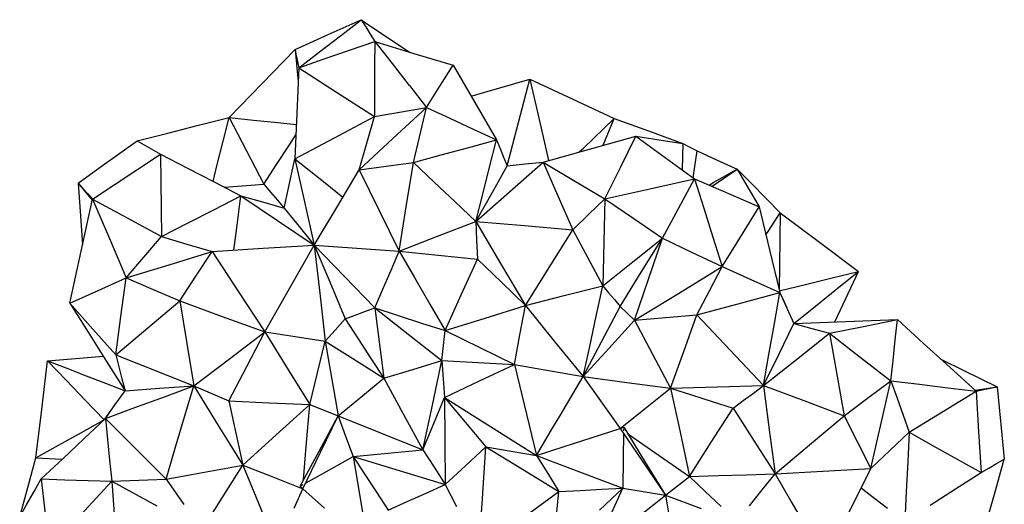
# Model space of a CAD drawing. Units: millimetres. Extents: x -172 to 385, y -573 to 27.
# Drawn here: x -172 to 385, y -247 to 27 of the extents above; entities that cross this region are included whole.
import ezdxf

# ---------------------------------------------------------------- set-up
doc = ezdxf.new("R2010")
doc.units = ezdxf.units.MM
doc.header["$MEASUREMENT"] = 0
doc.layers.add('SLAMP Drusa', color=7, linetype='Continuous')

# ---------------------------------------------------------------- blocks, each defined once
blk = doc.blocks.new('A$C33A4513D')
at = {"layer": 'SLAMP Drusa'}
for points in [[(3.0714, 10.4163), (3.4005, 10.5653)], [(3.193, 10.406), (3.4005, 10.5653)], [(3.4005, 10.5653), (3.7128, 10.3551)], [(3.4005, 10.5653), (3.4453, 10.4928)], [(3.4453, 10.4928), (3.4901, 10.4202)], [(2.7422, 10.2672), (3.0714, 10.4163)], [(2.9855, 10.2466), (3.193, 10.406)], [(3.4901, 10.4202), (3.535, 10.3477)], [(3.2826, 10.2609), (3.535, 10.3477)], [(3.535, 10.3477), (3.534, 10.0986)], [(3.535, 10.3477), (3.7074, 10.1292)], [(3.535, 10.3477), (3.926, 10.2296)], [(3.7128, 10.3551), (3.8773, 10.2443)], [(2.5233, 10.0415), (2.7422, 10.2672)], [(2.7422, 10.2672), (2.7659, 10.0172)], [(2.7422, 10.2672), (2.7512, 10.2222)], [(2.7512, 10.2222), (2.7601, 10.1772)], [(2.778, 10.0873), (2.9855, 10.2466)], [(3.0303, 10.1741), (3.2826, 10.2609)], [(3.926, 10.2296), (4.3171, 10.1115)], [(2.7601, 10.1772), (2.769, 10.1322)], [(2.769, 10.1322), (2.778, 10.0873)], [(2.778, 10.0873), (3.0303, 10.1741)], [(3.534, 10.0986), (3.5331, 9.8495)], [(3.7074, 10.1292), (3.8797, 9.9106)], [(4.1846, 9.9018), (4.3171, 10.1115)], [(4.3171, 10.1115), (4.5318, 9.7397)], [(2.3043, 9.8158), (2.5233, 10.0415)], [(2.778, 10.0873), (2.7582, 9.6334)], [(2.7659, 10.0172), (2.7721, 9.9521)], [(2.778, 10.0873), (3.1551, 9.8438)], [(3.8799, 9.9103), (4.0521, 9.692)], [(4.6321, 9.8431), (5.0803, 9.974)], [(4.9676, 9.5418), (5.0803, 9.974)], [(5.0803, 9.974), (5.1927, 9.4838)], [(5.0803, 9.974), (5.5003, 9.7775)], [(2.0853, 9.5902), (2.3043, 9.8158)], [(3.1551, 9.8438), (3.5322, 9.6004)], [(3.5331, 9.8495), (3.5322, 9.6004)], [(4.0521, 9.692), (4.1846, 9.9018)], [(4.4951, 9.8031), (4.6321, 9.8431)], [(4.5318, 9.7397), (4.7465, 9.3679)], [(5.5003, 9.7775), (5.9204, 9.581)], [(2.7582, 9.6334), (2.7385, 9.1796)], [(3.5322, 9.6004), (3.7055, 9.631)], [(3.7055, 9.631), (3.8788, 9.6615)], [(3.7155, 9.3804), (4.0521, 9.692)], [(3.8788, 9.6615), (4.0521, 9.692)], [(4.008, 9.5092), (4.0521, 9.692)], [(4.0521, 9.692), (4.2836, 9.584)], [(1.4755, 9.4366), (1.7804, 9.5134)], [(1.7804, 9.5134), (2.0853, 9.5902)], [(2.0264, 9.3564), (2.0853, 9.5902)], [(2.0853, 9.5902), (2.2584, 9.2585)], [(2.0853, 9.5902), (2.328, 9.5658)], [(2.328, 9.5658), (2.5707, 9.5414)], [(2.5707, 9.5414), (2.7534, 9.5231)], [(3.1353, 9.39), (3.5322, 9.6004)], [(3.4555, 9.3346), (3.5322, 9.6004)], [(4.2836, 9.584), (4.515, 9.4759)], [(4.8549, 9.1096), (4.9676, 9.5418)], [(5.6127, 9.2873), (5.9204, 9.581)], [(5.8093, 9.3163), (5.9204, 9.581)], [(5.9204, 9.581), (6.2612, 9.4571)], [(1.1706, 9.3598), (1.4755, 9.4366)], [(2.686, 9.3203), (2.7488, 9.4174)], [(3.964, 9.3264), (4.008, 9.5092)], [(4.515, 9.4759), (4.7465, 9.3679)], [(5.1927, 9.4838), (5.2663, 9.1628)], [(6.2612, 9.4571), (6.6019, 9.3331)], [(0.9748, 9.2195), (1.1706, 9.3598)], [(1.1706, 9.3598), (1.2867, 9.2931)], [(1.9675, 9.1226), (2.0264, 9.3564)], [(2.5587, 9.1236), (2.686, 9.3203)], [(2.7385, 9.1796), (3.1353, 9.39)], [(3.3789, 9.0688), (3.7155, 9.3804)], [(3.3789, 9.0688), (3.4555, 9.3346)], [(3.9199, 9.1435), (3.964, 9.3264)], [(4.4709, 9.2931), (4.7465, 9.3679)], [(4.6784, 9.0976), (4.7465, 9.3679)], [(4.7465, 9.3679), (4.7826, 9.2818)], [(5.6737, 9.2765), (6.136, 9.4055)], [(5.8084, 9.3141), (5.8093, 9.3163)], [(5.9816, 9.0934), (6.136, 9.4055)], [(6.136, 9.4055), (6.428, 9.1936)], [(6.136, 9.4055), (6.369, 9.3693)], [(6.369, 9.3693), (6.6019, 9.3331)], [(6.6019, 9.3331), (6.5952, 9.0723)], [(6.6019, 9.3331), (6.6737, 9.2956)], [(0.779, 9.0791), (0.9748, 9.2195)], [(1.1767, 9.0773), (1.4029, 9.2264)], [(1.2867, 9.2931), (1.4029, 9.2264)], [(1.4029, 9.2264), (1.4065, 8.9529)], [(1.4029, 9.2264), (1.6696, 9.088)], [(2.2584, 9.2585), (2.4314, 8.9269)], [(3.9199, 9.1435), (4.1954, 9.2183)], [(4.1954, 9.2183), (4.4709, 9.2931)], [(4.7826, 9.2818), (4.8188, 9.1957)], [(5.2114, 9.1475), (5.6737, 9.2765)], [(5.5716, 9.248), (5.6127, 9.2873)], [(6.6737, 9.2956), (6.7454, 9.2581)], [(6.7132, 9.0364), (6.7454, 9.2581)], [(6.7454, 9.2581), (6.9452, 9.1675)], [(1.9253, 8.9554), (1.9675, 9.1226)], [(2.4314, 8.9269), (2.5587, 9.1236)], [(2.686, 8.9344), (2.7385, 9.1796)], [(2.7385, 9.1796), (3.0241, 8.9525)], [(2.7385, 9.1796), (2.8361, 8.7504)], [(3.6494, 9.1062), (3.9199, 9.1435)], [(3.8497, 8.7019), (3.9199, 9.1435)], [(3.9199, 9.1435), (4.1274, 8.9481)], [(4.8188, 9.1957), (4.8549, 9.1096)], [(4.8549, 9.1096), (5.0332, 9.1286)], [(4.8769, 8.8523), (5.2114, 9.1475)], [(5.0332, 9.1286), (5.2114, 9.1475)], [(5.2114, 9.1475), (5.3601, 8.8107)], [(5.2114, 9.1475), (5.5193, 8.9645)], [(6.428, 9.1936), (6.7199, 8.9818)], [(6.9452, 9.1675), (7.145, 9.0769)], [(0.5833, 8.9388), (0.779, 9.0791)], [(0.9506, 8.9283), (1.1767, 9.0773)], [(1.6696, 9.088), (1.9363, 8.9496)], [(3.1563, 8.695), (3.3789, 9.0688)], [(3.3789, 9.0688), (3.6494, 9.1062)], [(3.3789, 9.0688), (3.5792, 8.6645)], [(4.6104, 8.8274), (4.6784, 9.0976)], [(4.7508, 8.9255), (4.8549, 9.1096)], [(5.8272, 8.7814), (5.9816, 9.0934)], [(6.7067, 8.9914), (6.7132, 9.0364)], [(6.913, 8.9458), (7.145, 9.0769)], [(6.9585, 8.9495), (7.145, 9.0769)], [(7.145, 9.0769), (7.2877, 8.9323)], [(7.145, 9.0769), (7.2181, 8.9518)], [(0.5833, 8.9388), (0.6303, 8.8856)], [(0.5833, 8.9388), (0.7217, 8.7666)], [(0.5833, 8.9388), (0.6092, 8.5632)], [(0.7244, 8.7792), (0.9506, 8.9283)], [(1.4065, 8.9529), (1.4101, 8.6795)], [(1.9363, 8.9496), (2.203, 8.8113)], [(2.2571, 8.9142), (2.4314, 8.9269)], [(2.4314, 8.9269), (2.4988, 8.8476)], [(2.6335, 8.6892), (2.686, 8.9344)], [(3.0241, 8.9525), (3.2179, 8.7984)], [(4.1274, 8.9481), (4.3349, 8.7526)], [(4.6466, 8.7413), (4.7508, 8.9255)], [(5.5193, 8.9645), (5.8272, 8.7814)], [(6.2736, 8.8816), (6.7199, 8.9818)], [(6.5601, 8.6857), (6.7199, 8.9818)], [(6.7199, 8.9818), (6.9347, 8.8884)], [(6.7199, 8.9818), (6.8115, 8.6899)], [(6.865, 8.9187), (6.913, 8.9458)], [(6.8945, 8.9058), (6.9585, 8.9495)], [(7.2181, 8.9518), (7.2913, 8.8267)], [(7.2877, 8.9323), (7.4304, 8.7877)], [(0.6303, 8.8856), (0.6774, 8.8324)], [(0.6774, 8.8324), (0.7244, 8.7792)], [(2.0357, 8.8981), (2.0828, 8.9015)], [(2.0828, 8.9015), (2.2571, 8.9142)], [(2.4988, 8.8476), (2.5662, 8.7684)], [(4.5424, 8.5571), (4.8769, 8.8523)], [(4.5424, 8.5571), (4.6104, 8.8274)], [(5.8272, 8.7814), (6.2736, 8.8816)], [(6.9347, 8.8884), (7.1496, 8.795)], [(7.2913, 8.8267), (7.3644, 8.7015)], [(0.6122, 8.2612), (0.7244, 8.7792)], [(0.7244, 8.7792), (1.069, 8.5926)], [(0.7244, 8.7792), (0.8927, 8.3863)], [(1.9399, 8.6762), (2.203, 8.8113)], [(2.1608, 8.4922), (2.203, 8.8113)], [(2.203, 8.8113), (2.5684, 8.5662)], [(2.203, 8.8113), (2.4183, 8.7502)], [(2.4183, 8.7502), (2.6335, 8.6892)], [(2.5662, 8.7684), (2.6335, 8.6892)], [(2.8361, 8.7504), (2.9337, 8.3211)], [(4.3349, 8.7526), (4.5424, 8.5571)], [(4.5424, 8.5571), (4.6466, 8.7413)], [(5.3601, 8.8107), (5.5088, 8.4738)], [(5.668, 8.6276), (5.8272, 8.7814)], [(5.8272, 8.7814), (5.8173, 8.3481)], [(5.8272, 8.7814), (6.1138, 8.5855)], [(7.1496, 8.795), (7.3644, 8.7015)], [(7.4304, 8.7877), (7.5731, 8.6431)], [(1.4101, 8.6795), (1.4137, 8.4061)], [(1.6768, 8.5411), (1.9399, 8.6762)], [(2.6335, 8.6892), (2.7836, 8.5052)], [(2.9337, 8.3211), (3.1563, 8.695)], [(3.5792, 8.6645), (3.7795, 8.2602)], [(3.7795, 8.2602), (3.8497, 8.7019)], [(5.5088, 8.4738), (5.668, 8.6276)], [(6.4003, 8.3896), (6.5601, 8.6857)], [(6.8115, 8.6899), (6.903, 8.398)], [(7.2411, 8.5031), (7.3644, 8.7015)], [(7.3644, 8.7015), (7.4661, 8.2746)], [(7.4587, 8.4656), (7.5731, 8.6431)], [(7.5731, 8.6431), (7.5693, 8.3838)], [(7.5731, 8.6431), (7.9624, 8.3508)], [(0.6092, 8.5632), (0.6257, 8.3238)], [(1.069, 8.5926), (1.4137, 8.4061)], [(1.4137, 8.4061), (1.6768, 8.5411)], [(2.5684, 8.5662), (2.9337, 8.3211)], [(4.161, 8.4087), (4.5424, 8.5571)], [(4.5424, 8.5571), (4.5498, 8.3693)], [(4.5424, 8.5571), (4.7891, 8.1382)], [(4.5424, 8.5571), (5.0256, 8.5155)], [(6.1138, 8.5855), (6.4003, 8.3896)], [(2.1313, 8.2697), (2.1608, 8.4922)], [(2.7836, 8.5052), (2.9337, 8.3211)], [(5.0256, 8.5155), (5.5088, 8.4738)], [(5.2723, 8.0966), (5.5088, 8.4738)], [(5.5088, 8.4738), (5.6581, 8.1944)], [(7.1178, 8.3046), (7.2411, 8.5031)], [(7.4309, 8.4224), (7.4587, 8.4656)], [(0.8927, 8.3863), (1.0611, 7.9934)], [(1.2374, 8.1997), (1.4137, 8.4061)], [(1.4137, 8.4061), (1.6646, 8.331)], [(3.7795, 8.2602), (4.161, 8.4087)], [(4.5498, 8.3693), (4.5573, 8.1815)], [(5.8173, 8.3481), (5.8074, 7.9149)], [(6.1039, 8.1523), (6.4003, 8.3896)], [(6.1896, 8.0493), (6.4003, 8.3896)], [(6.2617, 7.9807), (6.4003, 8.3896)], [(6.4003, 8.3896), (6.6974, 8.2479)], [(6.903, 8.398), (6.9945, 8.1062)], [(7.5693, 8.3838), (7.5655, 8.1245)], [(7.9624, 8.3508), (8.3517, 8.0585)], [(0.4999, 7.7433), (0.6122, 8.2612)], [(1.4883, 8.1246), (1.9154, 8.2559)], [(1.6646, 8.331), (1.9154, 8.2559)], [(1.7548, 8.0102), (1.9154, 8.2559)], [(1.9154, 8.2559), (2.4246, 8.2885)], [(1.9154, 8.2559), (2.1781, 7.8564)], [(2.4246, 8.2885), (2.9337, 8.3211)], [(2.6873, 7.889), (2.9337, 8.3211)], [(2.9337, 8.3211), (3.3566, 8.2907)], [(2.9337, 8.3211), (3.2343, 8.0078)], [(2.9337, 8.3211), (2.9883, 7.843)], [(2.9337, 8.3211), (3.0876, 7.9531)], [(3.3566, 8.2907), (3.7795, 8.2602)], [(3.6979, 8.0716), (3.7795, 8.2602)], [(3.7795, 8.2602), (4.1684, 8.2208)], [(3.7795, 8.2602), (3.9315, 7.9965)], [(6.6974, 8.2479), (6.9945, 8.1062)], [(6.9945, 8.1062), (7.1178, 8.3046)], [(7.4661, 8.2746), (7.5679, 7.8476)], [(1.0611, 7.9934), (1.2374, 8.1997)], [(4.1684, 8.2208), (4.5573, 8.1815)], [(4.3964, 7.8252), (4.5573, 8.1815)], [(4.5573, 8.1815), (4.7965, 7.9504)], [(4.7891, 8.1382), (5.0358, 7.7193)], [(5.6581, 8.1944), (5.8074, 7.9149)], [(5.8074, 7.9149), (6.1039, 8.1523)], [(1.0611, 7.9934), (1.4883, 8.1246)], [(3.6164, 7.883), (3.6979, 8.0716)], [(5.0358, 7.7193), (5.2723, 8.0966)], [(5.9789, 7.7089), (6.1896, 8.0493)], [(6.5588, 7.839), (6.9945, 8.1062)], [(6.8686, 7.8664), (6.9945, 8.1062)], [(6.9945, 8.1062), (7.2812, 7.9769)], [(7.5655, 8.1245), (7.5619, 7.8727)], [(8.0884, 7.994), (8.3517, 8.0585)], [(8.1911, 7.9289), (8.3517, 8.0585)], [(8.1999, 7.7337), (8.3517, 8.0585)], [(0.7805, 7.8683), (1.0611, 7.9934)], [(1.0087, 7.6099), (1.0611, 7.9934)], [(1.0611, 7.9934), (1.3276, 7.8789)], [(1.5941, 7.7645), (1.7548, 8.0102)], [(3.0876, 7.9531), (3.2414, 7.585)], [(3.2343, 8.0078), (3.5348, 7.6944)], [(3.9315, 7.9965), (4.0835, 7.7327)], [(4.7965, 7.9504), (5.0358, 7.7193)], [(6.123, 7.5718), (6.2617, 7.9807)], [(7.2812, 7.9769), (7.5679, 7.8476)], [(7.8251, 7.9296), (8.0884, 7.994)], [(0.4999, 7.7433), (0.7805, 7.8683)], [(1.3276, 7.8789), (1.5941, 7.7645)], [(2.1781, 7.8564), (2.4409, 7.4569)], [(2.4409, 7.4569), (2.6873, 7.889)], [(3.5348, 7.6944), (3.6164, 7.883)], [(5.4216, 7.8171), (5.8074, 7.9149)], [(5.7414, 7.6134), (5.8074, 7.9149)], [(5.8074, 7.9149), (5.8645, 7.8462)], [(5.8645, 7.8462), (5.9217, 7.7776)], [(6.7426, 7.6267), (6.8686, 7.8664)], [(7.1553, 7.7371), (7.5679, 7.8476)], [(7.5143, 7.5391), (7.5679, 7.8476)], [(7.5636, 7.8656), (7.8251, 7.9296)], [(7.5658, 7.8563), (7.611, 7.7568)], [(7.5679, 7.8476), (7.6386, 7.6939)], [(8.0306, 7.7993), (8.1911, 7.9289)], [(1.2752, 7.4955), (1.5941, 7.7645)], [(1.5941, 7.7645), (1.6645, 7.3413)], [(1.5941, 7.7645), (2.0175, 7.6107)], [(2.9883, 7.843), (3.0428, 7.3649)], [(4.2355, 7.469), (4.3964, 7.8252)], [(5.0358, 7.7193), (5.4216, 7.8171)], [(5.9217, 7.7776), (5.9789, 7.7089)], [(6.123, 7.5718), (6.5588, 7.839)], [(7.611, 7.7568), (7.6394, 7.6942)], [(7.87, 7.6698), (8.0306, 7.7993)], [(0.4999, 7.7433), (0.7282, 7.4848)], [(0.4999, 7.7433), (0.6828, 7.4524)], [(3.3392, 7.6215), (3.437, 7.6579)], [(3.437, 7.6579), (3.5348, 7.6944)], [(3.5348, 7.6944), (3.7684, 7.6193)], [(3.5348, 7.6944), (3.8698, 7.4333)], [(3.5348, 7.6944), (3.5653, 7.461)], [(4.0835, 7.7327), (4.2355, 7.469)], [(4.6356, 7.5942), (5.0358, 7.7193)], [(4.9806, 7.4261), (5.0358, 7.7193)], [(5.0358, 7.7193), (5.3226, 7.3649)], [(5.8558, 7.4761), (5.9789, 7.7089)], [(5.9789, 7.7089), (6.0509, 7.6404)], [(6.7426, 7.6267), (7.1553, 7.7371)], [(7.6386, 7.6939), (7.7094, 7.5402)], [(7.7094, 7.5402), (7.87, 7.6698)], [(8.1166, 7.5556), (8.1999, 7.7337)], [(0.9564, 7.2264), (1.0087, 7.6099)], [(2.0175, 7.6107), (2.4409, 7.4569)], [(3.1421, 7.4749), (3.2414, 7.585)], [(3.2414, 7.585), (3.3392, 7.6215)], [(3.2414, 7.585), (3.3697, 7.388)], [(3.7684, 7.6193), (4.0019, 7.5441)], [(4.2355, 7.469), (4.6356, 7.5942)], [(5.6755, 7.312), (5.7414, 7.6134)], [(5.8662, 7.2912), (6.123, 7.5718)], [(6.0509, 7.6404), (6.123, 7.5718)], [(6.123, 7.5718), (6.4328, 7.5993)], [(6.123, 7.5718), (6.3018, 7.234)], [(6.4328, 7.5993), (6.7426, 7.6267)], [(6.6116, 7.2614), (6.7426, 7.6267)], [(6.7426, 7.6267), (7.075, 7.2745)], [(7.7094, 7.5402), (8.0527, 7.5532)], [(8.0527, 7.5532), (8.3961, 7.5661)], [(8.3961, 7.5661), (8.7394, 7.5791)], [(8.4015, 7.5107), (8.7394, 7.5791)], [(8.7181, 7.3754), (8.7394, 7.5791)], [(8.7394, 7.5791), (9.0011, 7.3417)], [(0.6828, 7.4524), (0.8657, 7.1616)], [(0.7282, 7.4848), (0.9564, 7.2264)], [(0.9564, 7.2264), (1.2752, 7.4955)], [(2.0879, 7.1875), (2.4409, 7.4569)], [(2.2619, 7.1125), (2.4409, 7.4569)], [(2.4409, 7.4569), (2.6642, 7.0946)], [(2.4409, 7.4569), (2.7419, 7.4109)], [(3.0428, 7.3649), (3.1421, 7.4749)], [(3.5653, 7.461), (3.5958, 7.2276)], [(4.0019, 7.5441), (4.2355, 7.469)], [(4.2201, 7.3206), (4.2355, 7.469)], [(4.2355, 7.469), (4.5804, 7.301)], [(5.7326, 7.2433), (5.8558, 7.4761)], [(7.4608, 7.2307), (7.5143, 7.5391)], [(7.5583, 7.2312), (7.7094, 7.5402)], [(7.7094, 7.5402), (7.8865, 7.4912)], [(7.8865, 7.4912), (8.0635, 7.4422)], [(8.0636, 7.4422), (8.4015, 7.5107)], [(2.7419, 7.4109), (3.0428, 7.3649)], [(2.9652, 7.0486), (3.0428, 7.3649)], [(3.0428, 7.3649), (3.0852, 7.1164)], [(3.0428, 7.3649), (3.2373, 7.2413)], [(3.3697, 7.388), (3.498, 7.1911)], [(3.8698, 7.4333), (4.2047, 7.1723)], [(4.9254, 7.133), (4.9806, 7.4261)], [(5.3226, 7.3649), (5.6095, 7.0105)], [(7.7354, 7.1822), (8.0635, 7.4422)], [(8.0636, 7.4422), (8.1371, 7.0316)], [(8.0636, 7.4422), (8.3695, 7.2051)], [(8.6968, 7.1718), (8.7181, 7.3754)], [(1.6645, 7.3413), (1.7349, 6.9181)], [(4.2047, 7.1723), (4.2201, 7.3206)], [(4.5804, 7.301), (4.9254, 7.133)], [(5.6095, 7.0105), (5.6755, 7.312)], [(5.6095, 7.0105), (5.8662, 7.2912)], [(6.4806, 6.8961), (6.6116, 7.2614)], [(7.075, 7.2745), (7.4073, 6.9222)], [(9.0011, 7.3417), (9.2627, 7.1042)], [(0.2202, 6.6845), (0.2786, 7.1678)], [(0.2786, 7.1678), (0.6358, 7.1987)], [(0.2786, 7.1678), (0.4711, 7.0936)], [(0.2786, 7.1678), (0.4661, 6.972)], [(0.6358, 7.1987), (0.8317, 7.2157)], [(0.8657, 7.1616), (1.0487, 6.8707)], [(0.9564, 7.2264), (1.2159, 7.1236)], [(0.9564, 7.2264), (0.9872, 7.1078)], [(1.7349, 6.9181), (2.0879, 7.1875)], [(3.2373, 7.2413), (3.4318, 7.1177)], [(3.498, 7.1911), (3.6262, 6.9942)], [(3.5958, 7.2276), (3.6262, 6.9942)], [(3.9155, 7.0832), (4.2047, 7.1723)], [(4.109, 6.7276), (4.2047, 7.1723)], [(4.2047, 7.1723), (4.218, 6.9875)], [(4.2047, 7.1723), (4.5651, 7.1526)], [(5.6095, 7.0105), (5.7326, 7.2433)], [(6.3018, 7.234), (6.4806, 6.8961)], [(7.4073, 6.9222), (7.5583, 7.2312)], [(7.4073, 6.9222), (7.4608, 7.2307)], [(7.4073, 6.9222), (7.7354, 7.1822)], [(8.3695, 7.2051), (8.6754, 6.9681)], [(8.6754, 6.9681), (8.6968, 7.1718)], [(9.1793, 7.1799), (9.3948, 7.0745)], [(0.4711, 7.0936), (0.6636, 7.0193)], [(0.9872, 7.1078), (1.0179, 6.9893)], [(1.2159, 7.1236), (1.4754, 7.0209)], [(2.0828, 6.7682), (2.2619, 7.1125)], [(2.6642, 7.0946), (2.8876, 6.7324)], [(3.0852, 7.1164), (3.1276, 6.8679)], [(3.4318, 7.1177), (3.6262, 6.9942)], [(3.6262, 6.9942), (3.9155, 7.0832)], [(4.5651, 7.1526), (4.9254, 7.133)], [(4.5783, 6.9678), (4.9254, 7.133)], [(4.9254, 7.133), (4.9986, 6.8302)], [(4.9254, 7.133), (5.1534, 7.0921)], [(5.1534, 7.0921), (5.3815, 7.0513)], [(9.2627, 7.1042), (9.5243, 6.8667)], [(9.3948, 7.0745), (9.7331, 6.9092)], [(0.4661, 6.972), (0.6536, 6.7762)], [(0.6636, 7.0193), (0.8561, 6.945)], [(1.0179, 6.9893), (1.0487, 6.8707)], [(1.4754, 7.0209), (1.7349, 6.9181)], [(2.8876, 6.7324), (2.9652, 7.0486)], [(3.4741, 6.8693), (3.6262, 6.9942)], [(3.6262, 6.9942), (3.8198, 6.6385)], [(4.218, 6.9875), (4.2313, 6.8026)], [(4.2313, 6.8026), (4.5783, 6.9678)], [(5.3772, 6.6176), (5.6095, 7.0105)], [(5.3815, 7.0513), (5.6095, 7.0105)], [(5.6095, 7.0105), (5.7327, 6.8388)], [(5.6095, 7.0105), (6.045, 6.9533)], [(8.1371, 7.0316), (8.2107, 6.6209)], [(8.4431, 6.7945), (8.6754, 6.9681)], [(8.6088, 6.6777), (8.6754, 6.9681)], [(8.6754, 6.9681), (8.7358, 6.7975)], [(8.6754, 6.9681), (8.9584, 6.9343)], [(0.8561, 6.945), (1.0487, 6.8707)], [(0.9509, 6.7326), (1.0487, 6.8707)], [(1.0487, 6.8707), (1.3918, 6.8944)], [(1.3918, 6.8944), (1.7349, 6.9181)], [(1.441, 6.8102), (1.7349, 6.9181)], [(1.6423, 6.6088), (1.7349, 6.9181)], [(1.7349, 6.9181), (1.9778, 6.5233)], [(1.7349, 6.9181), (1.8509, 6.8681)], [(1.8509, 6.8681), (1.9669, 6.8181)], [(3.1276, 6.8679), (3.17, 6.6194)], [(3.322, 6.7444), (3.4741, 6.8693)], [(6.045, 6.9533), (6.4806, 6.8961)], [(6.2299, 6.6958), (6.4806, 6.8961)], [(6.4806, 6.8961), (6.9439, 6.9092)], [(6.4806, 6.8961), (6.5753, 6.4564)], [(6.4806, 6.8961), (6.6882, 6.8294)], [(6.9439, 6.9092), (7.4073, 6.9222)], [(7.306, 6.8467), (7.4073, 6.9222)], [(7.4073, 6.9222), (7.4641, 6.4818)], [(7.4073, 6.9222), (7.809, 6.7716)], [(8.9584, 6.9343), (9.2414, 6.9005)], [(9.2414, 6.9005), (9.5243, 6.8667)], [(9.3017, 6.73), (9.5243, 6.8667)], [(9.5148, 6.8754), (9.7331, 6.9092)], [(9.5243, 6.8667), (9.6287, 6.888)], [(9.5243, 6.8667), (9.5483, 6.4611)], [(9.6287, 6.888), (9.7331, 6.9092)], [(9.7331, 6.9092), (9.7567, 6.6695)], [(0.6536, 6.7762), (0.8397, 6.5817)], [(1.1471, 6.7023), (1.441, 6.8102)], [(1.9669, 6.8181), (2.0828, 6.7682)], [(2.0828, 6.7682), (2.1288, 6.555)], [(2.0828, 6.7682), (2.4852, 6.7503)], [(4.1223, 6.5427), (4.2313, 6.8026)], [(4.2313, 6.8026), (4.2345, 6.3691)], [(4.2313, 6.8026), (4.437, 6.557)], [(4.2313, 6.8026), (4.6881, 6.5137)], [(4.9986, 6.8302), (5.0718, 6.5274)], [(5.7327, 6.8388), (5.8559, 6.6671)], [(6.6882, 6.8294), (6.8959, 6.7626)], [(7.1035, 6.6958), (7.2048, 6.7713)], [(7.2048, 6.7713), (7.306, 6.8467)], [(7.809, 6.7716), (8.2107, 6.6209)], [(8.2107, 6.6209), (8.4431, 6.7945)], [(8.7358, 6.7975), (8.7962, 6.6269)], [(0.1617, 6.2012), (0.2202, 6.6845)], [(0.8467, 6.5882), (0.9102, 6.6771)], [(0.8532, 6.5945), (0.9509, 6.7326)], [(0.8532, 6.5945), (1.1471, 6.7023)], [(0.9102, 6.6771), (0.9502, 6.7331)], [(2.4852, 6.7503), (2.8876, 6.7324)], [(2.5542, 6.4305), (2.8876, 6.7324)], [(2.8531, 6.3135), (2.8876, 6.7324)], [(2.8876, 6.7324), (3.0288, 6.6759)], [(3.0288, 6.6759), (3.17, 6.6194)], [(3.17, 6.6194), (3.322, 6.7444)], [(4.0133, 6.2829), (4.109, 6.7276)], [(5.8559, 6.6671), (5.9791, 6.4954)], [(5.9791, 6.4954), (6.2299, 6.6958)], [(6.8868, 6.3563), (7.1035, 6.6958)], [(6.8959, 6.7626), (7.1035, 6.6958)], [(7.1035, 6.6958), (7.3122, 6.3686)], [(8.5422, 6.3873), (8.6088, 6.6777)], [(9.0791, 6.5932), (9.3017, 6.73)], [(9.7567, 6.6695), (9.7804, 6.4298)], [(0.6146, 6.454), (0.8344, 6.5767)], [(0.6406, 6.3934), (0.8532, 6.5945)], [(0.8532, 6.5945), (1.0545, 6.393)], [(0.8532, 6.5945), (0.8741, 6.3859)], [(1.5497, 6.2995), (1.6423, 6.6088)], [(2.9806, 6.2693), (3.17, 6.6194)], [(2.9943, 6.257), (3.17, 6.6194)], [(3.17, 6.6194), (3.2455, 6.4171)], [(3.17, 6.6194), (3.5916, 6.4512)], [(3.8198, 6.6385), (4.0133, 6.2829)], [(5.2998, 6.4866), (5.3772, 6.6176)], [(7.8658, 6.3312), (8.2107, 6.6209)], [(8.2107, 6.6209), (8.3432, 6.3589)], [(8.7962, 6.6269), (8.8565, 6.4564)], [(8.8565, 6.4564), (9.0791, 6.5932)], [(1.9778, 6.5233), (2.0588, 6.3917)], [(2.1288, 6.555), (2.1748, 6.3418)], [(4.0133, 6.2829), (4.1223, 6.5427)], [(4.437, 6.557), (4.6427, 6.3114)], [(4.6881, 6.5137), (5.1449, 6.2247)], [(5.0718, 6.5274), (5.1449, 6.2247)], [(5.1449, 6.2247), (5.2998, 6.4866)], [(5.7011, 6.4052), (5.9791, 6.4954)], [(5.9791, 6.4954), (6.0141, 6.5067)], [(5.9791, 6.4954), (6.2051, 6.1621)], [(6.0141, 6.5067), (6.0135, 6.4716)], [(6.0141, 6.5067), (6.2226, 6.1677)], [(7.4641, 6.4818), (7.5209, 6.0414)], [(0.3881, 6.3276), (0.6146, 6.454)], [(0.428, 6.1923), (0.6406, 6.3934)], [(0.8741, 6.3859), (0.895, 6.1772)], [(1.0545, 6.393), (1.2558, 6.1916)], [(2.0588, 6.3917), (2.2208, 6.1286)], [(2.2208, 6.1286), (2.5542, 6.4305)], [(3.2455, 6.4171), (3.321, 6.2147)], [(3.5916, 6.4512), (4.0133, 6.2829)], [(5.423, 6.3149), (5.7011, 6.4052)], [(6.0131, 6.4453), (6.0096, 6.2035)], [(6.0521, 6.4449), (6.3246, 6.2561)], [(6.5753, 6.4564), (6.6701, 6.0168)], [(8.4756, 6.0969), (8.5422, 6.3873)], [(8.7296, 6.3366), (8.8565, 6.4564)], [(8.8565, 6.4564), (8.8419, 6.161)], [(8.8565, 6.4564), (9.0951, 6.3228)], [(9.5483, 6.4611), (9.5723, 6.0555)], [(9.7804, 6.4298), (9.804, 6.1901)], [(0.1617, 6.2012), (0.3881, 6.3276)], [(1.4571, 5.9902), (1.5497, 6.2995)], [(2.1748, 6.3418), (2.2208, 6.1286)], [(2.8259, 5.9831), (2.8531, 6.3135)], [(3.6672, 6.2488), (4.0133, 6.2829)], [(4.0133, 6.2829), (4.1255, 6.1092)], [(4.2345, 6.3691), (4.2377, 5.9356)], [(4.4402, 6.1235), (4.6427, 6.3114)], [(4.6075, 5.797), (4.6427, 6.3114)], [(4.6427, 6.3114), (5.0062, 6.0886)], [(4.6427, 6.3114), (4.8938, 6.268)], [(5.1449, 6.2247), (5.423, 6.3149)], [(6.6701, 6.0168), (6.8868, 6.3563)], [(7.3122, 6.3686), (7.5209, 6.0414)], [(7.5209, 6.0414), (7.8658, 6.3312)], [(8.3432, 6.3589), (8.4756, 6.0969)], [(8.6026, 6.2167), (8.7296, 6.3366)], [(9.0951, 6.3228), (9.3337, 6.1892)], [(0.0808, 5.9074), (0.1617, 6.2012)], [(0.1617, 6.2012), (0.4239, 6.1884)], [(0.2154, 5.9913), (0.428, 6.1923)], [(0.895, 6.1772), (0.9159, 5.9686)], [(1.2558, 6.1916), (1.4571, 5.9902)], [(2.7913, 5.9192), (2.9806, 6.2693)], [(2.8186, 5.8947), (2.9943, 6.257)], [(3.0562, 6.067), (3.321, 6.2147)], [(3.321, 6.2147), (3.6672, 6.2488)], [(3.321, 6.2147), (3.3956, 5.7612)], [(3.321, 6.2147), (3.4369, 6.037)], [(3.321, 6.2147), (3.6266, 6.1217)], [(4.8938, 6.268), (5.1449, 6.2247)], [(5.1449, 6.2247), (5.2573, 6.0453)], [(5.1449, 6.2247), (5.575, 6.0625)], [(6.0096, 6.2035), (6.0051, 5.9002)], [(6.3246, 6.2561), (6.6701, 6.0168)], [(8.4756, 6.0969), (8.6026, 6.2167)], [(9.3337, 6.1892), (9.5723, 6.0555)], [(9.7181, 5.8876), (9.804, 6.1901)], [(9.7268, 6.1452), (9.804, 6.1901)], [(1.7117, 6.0363), (1.9662, 6.0824)], [(1.9662, 6.0824), (2.2208, 6.1286)], [(2.0176, 5.8048), (2.2208, 6.1286)], [(2.2208, 6.1286), (2.5573, 5.317)], [(2.2208, 6.1286), (2.5197, 6.0116)], [(3.6266, 6.1217), (3.9321, 6.0287)], [(4.1255, 6.1092), (4.2377, 5.9356)], [(4.2377, 5.9356), (4.4402, 6.1235)], [(5.0062, 6.0886), (5.3697, 5.8658)], [(6.2051, 6.1621), (6.4311, 5.8287)], [(6.2226, 6.1677), (6.4311, 5.8287)], [(7.9983, 6.0692), (8.4756, 6.0969)], [(8.2493, 5.6397), (8.4756, 6.0969)], [(8.8419, 6.161), (8.8274, 5.8656)], [(9.5723, 6.0555), (9.6496, 6.1004)], [(9.6496, 6.1004), (9.7268, 6.1452)], [(0.1436, 5.8654), (0.2154, 5.9913)], [(0.2154, 5.9913), (0.2552, 5.6421)], [(0.2154, 5.9913), (0.4489, 5.9837)], [(0.4489, 5.9837), (0.6824, 5.9762)], [(1.0963, 5.9758), (1.2767, 5.983)], [(1.2767, 5.983), (1.4571, 5.9902)], [(1.4571, 5.9902), (1.7117, 6.0363)], [(1.4571, 5.9902), (1.6358, 5.7356)], [(2.5197, 6.0116), (2.8186, 5.8947)], [(2.845, 5.9492), (3.0562, 6.067)], [(3.4369, 6.037), (3.5527, 5.8594)], [(3.9321, 6.0287), (4.2377, 5.9356)], [(5.2573, 6.0453), (5.3697, 5.8658)], [(5.575, 6.0625), (6.0051, 5.9002)], [(6.5506, 5.9227), (6.6701, 6.0168)], [(6.6701, 6.0168), (6.9537, 6.025)], [(6.6701, 6.0168), (6.8268, 5.8665)], [(6.9537, 6.025), (7.2373, 6.0332)], [(7.2373, 6.0332), (7.5209, 6.0414)], [(7.394, 5.883), (7.5209, 6.0414)], [(7.5209, 6.0414), (7.9983, 6.0692)], [(7.5209, 6.0414), (7.6883, 5.7551)], [(9.3191, 5.8938), (9.5723, 6.0555)], [(0, 5.6136), (0.0808, 5.9074)], [(0.6054, 5.6308), (0.9159, 5.9686)], [(0.6824, 5.9762), (0.9159, 5.9686)], [(0.9159, 5.9686), (1.0963, 5.9758)], [(0.9159, 5.9686), (0.9417, 5.6405)], [(0.9159, 5.9686), (1.3652, 5.7248)], [(2.7315, 5.7021), (2.8186, 5.8947)], [(2.7913, 5.9192), (2.822, 5.9364)], [(2.7913, 5.9192), (2.8186, 5.8947)], [(2.8186, 5.8947), (3.0358, 5.699)], [(4.048, 5.851), (4.2377, 5.9356)], [(4.2377, 5.9356), (4.3492, 5.718)], [(5.5815, 5.8773), (5.7933, 5.8888)], [(5.7718, 5.6821), (6.0051, 5.9002)], [(5.7933, 5.8888), (6.0051, 5.9002)], [(5.8615, 5.5834), (6.0051, 5.9002)], [(6.0051, 5.9002), (6.1471, 5.8764)], [(6.4311, 5.8287), (6.5506, 5.9227)], [(7.2671, 5.7245), (7.394, 5.883)], [(8.3796, 5.903), (8.4725, 5.8317)], [(9.0659, 5.732), (9.3191, 5.8938)], [(9.6321, 5.5851), (9.7181, 5.8876)], [(0.0718, 5.7395), (0.1436, 5.8654)], [(1.8145, 5.481), (2.0176, 5.8048)], [(3.5527, 5.8594), (3.6685, 5.6817)], [(3.8582, 5.7663), (4.048, 5.851)], [(4.5723, 5.2827), (4.6075, 5.797)], [(4.971, 5.5742), (5.3697, 5.8658)], [(5.3482, 5.6592), (5.3697, 5.8658)], [(5.3697, 5.8658), (5.5815, 5.8773)], [(6.0746, 5.5477), (6.4311, 5.8287)], [(6.1471, 5.8764), (6.2891, 5.8526)], [(6.2891, 5.8526), (6.4311, 5.8287)], [(6.4311, 5.8287), (6.4793, 5.5375)], [(6.4311, 5.8287), (6.7857, 5.6974)], [(6.8268, 5.8665), (6.9835, 5.7163)], [(8.4725, 5.8317), (8.6426, 5.7009)], [(8.8274, 5.8656), (8.8128, 5.5702)], [(0, 5.6136), (0.0718, 5.7395)], [(3.3956, 5.7612), (3.4701, 5.3076)], [(3.6685, 5.6817), (3.8582, 5.7663)], [(7.6883, 5.7551), (7.8556, 5.4688)]]:
    blk.add_lwpolyline(points, dxfattribs=at)

msp = doc.modelspace()

# ---------------------------------------------------------------- block references
at = {"xscale": 56.78962730962316, "yscale": 56.78962730962316, "zscale": 56.78962730962316}
msp.add_blockref('A$C33A4513D', (-172.07, -573.11), dxfattribs=at)

doc.saveas('drawing.dxf')
